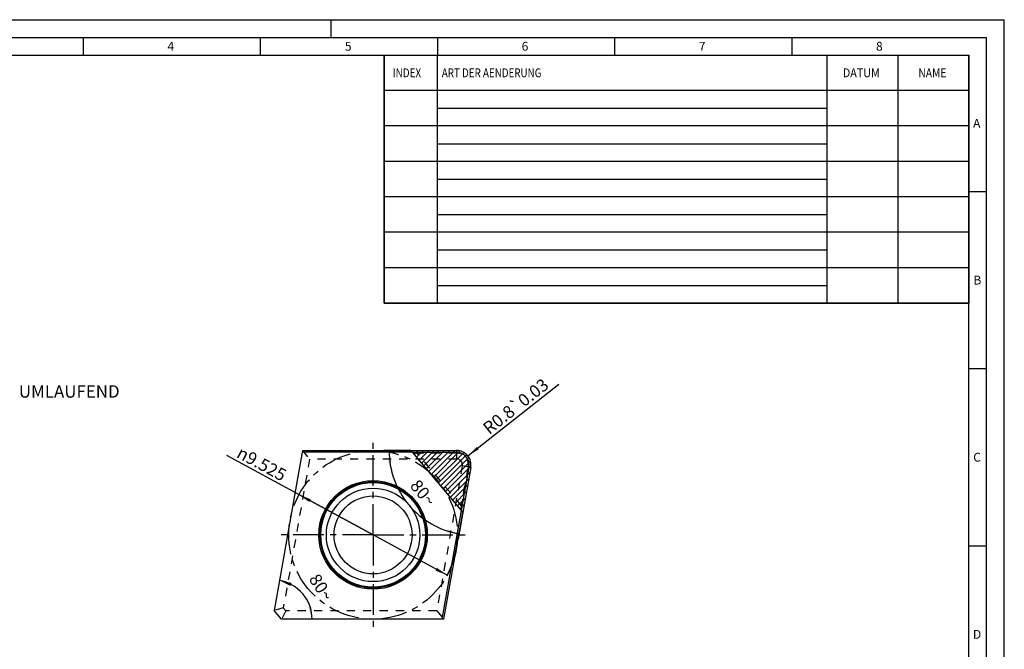
# Model space of a CAD drawing. Units: millimetres. Extents: x 0 to 420, y 0 to 297.
# Drawn here: x 142 to 420, y 119 to 297 of the extents above; entities that cross this region are included whole.
import ezdxf

# ---------------------------------------------------------------- set-up
doc = ezdxf.new("R2010")
doc.units = ezdxf.units.MM
doc.header["$LTSCALE"] = 23.1
for name, pattern in [('CENTER', [0.6, 0.375, -0.075, 0.075, -0.075]), ('DOT', [0.2, 0.1, -0.1]), ('HIDDEN', [0.2, 0.1, -0.1])]:
    doc.linetypes.add(name, pattern=pattern)
doc.layers.get('0').update_dxf_attribs({"linetype": 'CONTINUOUS'})
for name, color, linetype in [('606764241-000_CL', 7, 'CONTINUOUS'), ('606764241-000_HL', 7, 'CONTINUOUS'), ('607196835-000-00-ED1_DIM', 7, 'CONTINUOUS'), ('607196835-000-00-ED1_FORMAT', 7, 'CONTINUOUS'), ('607196835-000-00-ED1_TEXT', 7, 'CONTINUOUS'), ('607196835-000_AXIS', 7, 'CONTINUOUS'), ('607196835-000_CL', 7, 'CONTINUOUS'), ('607196835-000_DIM', 7, 'CONTINUOUS'), ('99000067_CL', 7, 'CONTINUOUS'), ('99000067_HL', 7, 'CONTINUOUS'), ('COLLECTION12', 7, 'CONTINUOUS'), ('IK_DIAMETERT', 7, 'CONTINUOUS')]:
    doc.layers.add(name, color=color, linetype=linetype)
doc.styles.get("Standard").update_dxf_attribs({"font": 'TXT.SHX', "width": 0.7})
doc.styles.add('TEXTSTYLE_2', font='gdt', dxfattribs={"width": 0.7})
doc.dimstyles.new('DIMSTYLE_2', dxfattribs={"dimtxt": 3.5, "dimasz": 3.5, "dimexe": 1.5, "dimexo": 0, "dimgap": 3.5, "dimtad": 1, "dimdec": 0, "dimlfac": 0.2, "dimdsep": 46, "dimtxsty": 'STANDARD', "dimblk": '_FILLED', "dimblk1": '_FILLED', "dimblk2": '_FILLED', "dimcen": 0.09, "dimclrt": 2, "dimaunit": 1, "dimadec": 3, "dimazin": 2, "dimtp": 0.1, "dimtm": 0.1, "dimtfac": 1, "dimtdec": -1, "dimtofl": 0, "dimtmove": 0, "dimatfit": 3, "dimldrblk": '_FILLED', "dimfxl": 1, "dimtolj": 1, "dimarcsym": 0})
doc.dimstyles.new('DIMSTYLE_3', dxfattribs={"dimtxt": 3.5, "dimasz": 3.5, "dimexe": 1.5, "dimexo": 0, "dimtad": 1, "dimdec": 3, "dimlfac": 0.2, "dimdsep": 46, "dimtxsty": 'STANDARD', "dimblk": '_FILLED', "dimblk1": '_FILLED', "dimblk2": '_FILLED', "dimcen": 0.09, "dimclrt": 2, "dimadec": 3, "dimazin": 2, "dimtp": 0.1, "dimtm": 0.1, "dimtfac": 1, "dimtdec": 3, "dimtmove": 0, "dimatfit": 2, "dimldrblk": '_FILLED', "dimfxl": 1, "dimtolj": 1, "dimarcsym": 0})
doc.dimstyles.new('DIMSTYLE_4', dxfattribs={"dimtxt": 3.5, "dimasz": 3.5, "dimexe": 1.5, "dimexo": 0, "dimgap": 3.5, "dimtad": 1, "dimdec": 1, "dimlfac": 0.2, "dimdsep": 46, "dimtxsty": 'STANDARD', "dimblk": '_FILLED', "dimblk1": '_FILLED', "dimblk2": '_FILLED', "dimcen": 0.09, "dimclrt": 2, "dimaunit": 1, "dimadec": 3, "dimazin": 2, "dimtp": 0.1, "dimtm": 0.1, "dimtfac": 1, "dimtdec": -1, "dimtofl": 0, "dimtmove": 0, "dimatfit": 3, "dimldrblk": '_FILLED', "dimfxl": 1, "dimtolj": 1, "dimarcsym": 0})
doc.dimstyles.new('DIMSTYLE_5', dxfattribs={"dimtxt": 3.5, "dimasz": 3.5, "dimexe": 1.5, "dimexo": 0, "dimtad": 1, "dimdec": 3, "dimlfac": 0.2, "dimdsep": 46, "dimtxsty": 'STANDARD', "dimblk": '_FILLED', "dimblk1": '_FILLED', "dimblk2": '_FILLED', "dimcen": 0.09, "dimclrt": 2, "dimadec": 3, "dimazin": 2, "dimtp": 0.05, "dimtm": 0.05, "dimtfac": 1, "dimtdec": 3, "dimtofl": 0, "dimtmove": 0, "dimatfit": 3, "dimldrblk": '_FILLED', "dimfxl": 1, "dimtolj": 1, "dimarcsym": 0})

# ---------------------------------------------------------------- blocks, each defined once
blk = doc.blocks.new('CHANGEBLOCK_BL0', base_point=(327.5, 252))
at = {"layer": '607196835-000-00-ED1_FORMAT', "color": 7, "linetype": 'CONTINUOUS'}
for p, q in [((245, 217), (245, 287)), ((260, 217), (260, 287)), ((370, 217), (370, 287)), ((390, 217), (390, 287)), ((410, 277), (245, 277)), ((410, 267), (245, 267)), ((410, 257), (245, 257)), ((410, 247), (245, 247)), ((410, 237), (245, 237)), ((410, 227), (245, 227)), ((410, 217), (245, 217))]:
    blk.add_line(p, q, dxfattribs=at)
at = {"layer": '607196835-000-00-ED1_FORMAT', "color": 2, "linetype": 'CONTINUOUS'}
for s, width, p in [('INDEX', 0.819048, (247.38, 280.75)), ('ART DER AENDERUNG', 0.810924, (261.23, 280.75)), ('DATUM', 0.890476, (374.43, 280.75)), ('NAME', 0.85119, (395.74, 280.75))]:
    blk.add_text(s, height=2.5, dxfattribs=dict(at, width=width)).set_placement(p)
blk = doc.blocks.new('*D1')
at = {"layer": '607196835-000-00-ED1_DIM', "color": 3, "linetype": 'CONTINUOUS'}
for p, q in [((252.51, 175.41), (244.83, 175.41)), ((267.17, 157.94), (265.84, 150.37))]:
    blk.add_line(p, q, dxfattribs=at)
for start, end in [(180, 220), (220, 260)]:
    blk.add_arc((270.25, 175.41), 23.92, start, end, dxfattribs=at)
for points in [[(247.02, 171.95), (246.33, 175.41), (246.15, 171.89)], [(262.6, 152.29), (266.1, 151.85), (262.81, 153.13)]]:
    blk.add_solid(points, dxfattribs=at)
at = {"layer": '607196835-000-00-ED1_DIM', "color": 2, "linetype": 'CONTINUOUS', "insert": (257.29, 164.53), "char_height": 3.5, "width": 11.75, "attachment_point": 2, "rotation": 310, "line_spacing_factor": 0.9}
blk.add_mtext('80\\fgdt;{\\fgdt;~}', dxfattribs=at)
blk = doc.blocks.new('_FILLED')
at = {"color": 0, "linetype": 'BYBLOCK'}
blk.add_solid([(0, 0), (-1, 0.125), (-1, -0.125)], dxfattribs=at)
blk = doc.blocks.new('*D3')
at = {"layer": '607196835-000-00-ED1_DIM', "color": 3, "linetype": 'CONTINUOUS'}
for p, q in [((241.84, 151.57), (200.57, 173.99)), ((220.91, 162.94), (241.84, 151.57)), ((262.76, 140.2), (241.84, 151.57))]:
    blk.add_line(p, q, dxfattribs=at)
at = {"layer": '607196835-000-00-ED1_DIM', "color": 3, "linetype": 'CONTINUOUS', "xscale": 3.5, "yscale": 3.5, "zscale": 3.5}
for p, rotation in [((220.91, 162.94), 151.4847392449), ((262.76, 140.2), 331.4847392449)]:
    blk.add_blockref('_FILLED', p, dxfattribs=dict(at, rotation=rotation))
at = {"layer": '607196835-000-00-ED1_DIM', "color": 2, "linetype": 'CONTINUOUS', "insert": (217.75, 169.64), "char_height": 3.5, "width": 25.75, "attachment_point": 3, "rotation": 331.4847, "line_spacing_factor": 0.9, "style": 'TEXTSTYLE_2'}
blk.add_mtext('{\\fgdt;n}\\fTXT.SHX;9.525', dxfattribs=at)
blk = doc.blocks.new('*D4')
at = {"layer": '607196835-000-00-ED1_DIM', "color": 3, "linetype": 'CONTINUOUS'}
for start, end in [(40, 80), (0, 40)]:
    blk.add_arc((213.46, 127.75), 11.15, start, end, dxfattribs=at)
for points in [[(218.85, 138.01), (215.39, 138.74), (218.56, 137.18)], [(223.63, 131.14), (224.61, 127.75), (224.49, 131.28)]]:
    blk.add_solid(points, dxfattribs=at)
at = {"layer": '607196835-000-00-ED1_DIM', "color": 2, "linetype": 'CONTINUOUS', "insert": (228.65, 137.69), "char_height": 3.5, "width": 11.75, "attachment_point": 2, "rotation": 303.1774, "line_spacing_factor": 0.9}
blk.add_mtext('80\\fgdt;{\\fgdt;~}', dxfattribs=at)
blk = doc.blocks.new('*D5')
at = {"layer": '607196835-000_DIM', "color": 3, "linetype": 'CONTINUOUS'}
blk.add_line((268.62, 173.89), (294.25, 194.13), dxfattribs=at)
at = {"layer": '607196835-000_DIM', "color": 3, "linetype": 'CONTINUOUS', "xscale": 3.5, "yscale": 3.5, "zscale": 3.5, "rotation": 218.3072200611}
blk.add_blockref('_FILLED', (268.62, 173.89), dxfattribs=at)
at = {"layer": '607196835-000_DIM', "color": 2, "linetype": 'CONTINUOUS', "insert": (272.45, 182.48), "char_height": 3.5, "width": 36.5, "attachment_point": 1, "rotation": 38.3072, "line_spacing_factor": 0.9}
blk.add_mtext('R0.8\\fgdt;{\\fgdt;`}\\fTXT.SHX;0.03', dxfattribs=at)

msp = doc.modelspace()

# ---------------------------------------------------------------- linework, layer by layer
at = {"color": 9, "linetype": 'DOT'}
for p, q in [((265.3895, 174.9083), (265.3895, 174.6881)), ((265.3895, 174.6881), (265.3895, 172.9875)), ((268.6967, 170.7466), (267.022, 171.0419)), ((268.9136, 170.7084), (268.6967, 170.7466))]:
    msp.add_line(p, q, dxfattribs=at)
at = {"layer": '606764241-000_CL', "color": 7, "linetype": 'CONTINUOUS'}
for p, q in [((221.8781, 175.4083), (221.7732, 174.9083)), ((221.8781, 175.4083), (252.5095, 175.4083)), ((252.5095, 175.4083), (267.1695, 157.9372)), ((221.7732, 174.9083), (213.8996, 130.2548)), ((252.929, 174.9083), (221.7732, 174.9083)), ((261.3398, 127.7548), (266.7499, 158.4372)), ((261.8503, 127.7709), (267.1695, 157.9372)), ((215.9974, 127.7548), (213.8996, 130.2548)), ((261.3398, 127.7548), (215.9974, 127.7548)), ((261.8503, 127.7709), (261.3398, 127.7548))]:
    msp.add_line(p, q, dxfattribs=at)
for radius in [15.3048, 11]:
    msp.add_circle((241.8374, 151.5673), radius, dxfattribs=at)
at = {"layer": '606764241-000_CL', "color": 9, "linetype": 'CONTINUOUS'}
for radius in [15, 14.7708, 13.1925]:
    msp.add_circle((241.8374, 151.5673), radius, dxfattribs=at)
at = {"layer": '606764241-000_HL', "color": 6, "linetype": 'HIDDEN'}
for p, q in [((221.8781, 175.4083), (223.9094, 172.9875)), ((223.9094, 172.9875), (216.4972, 130.9508)), ((265.3895, 172.9875), (223.9094, 172.9875)), ((265.3895, 174.6881), (253.1139, 174.6881)), ((267.022, 171.0419), (259.8111, 130.147)), ((266.5651, 158.6575), (268.6967, 170.7466)), ((216.4972, 130.9508), (213.8996, 130.2548)), ((217.1716, 130.147), (216.4972, 130.9508)), ((217.1716, 130.147), (215.9974, 127.7548)), ((259.8111, 130.147), (217.1716, 130.147)), ((259.8111, 130.147), (261.8503, 127.7709))]:
    msp.add_line(p, q, dxfattribs=at)
for radius in [3.3583, 1.6577]:
    msp.add_arc((265.3895, 171.3298), radius, 350, 90, dxfattribs=at)
at = {"layer": '607196835-000-00-ED1_FORMAT', "color": 3, "linetype": 'CONTINUOUS'}
for p, q in [((0, 297), (420, 297)), ((230, 292), (230, 297)), ((420, 0), (420, 297)), ((15, 292), (415, 292)), ((160, 292), (160, 287)), ((210, 292), (210, 287)), ((260, 292), (260, 287)), ((310, 292), (310, 287)), ((360, 292), (360, 287)), ((415, 5), (415, 292)), ((245, 287), (410, 287)), ((245, 287), (245, 217)), ((410, 287), (410, 217)), ((260, 272), (370, 272)), ((260, 262), (370, 262)), ((260, 252), (370, 252)), ((410, 248.5), (415, 248.5)), ((260, 242), (370, 242)), ((260, 232), (370, 232)), ((260, 222), (370, 222)), ((245, 217), (410, 217)), ((410, 198.5), (415, 198.5)), ((410, 148.5), (415, 148.5))]:
    msp.add_line(p, q, dxfattribs=at)
at = {"layer": '607196835-000-00-ED1_FORMAT', "color": 7, "linetype": 'CONTINUOUS'}
for p in [(20, 287), (410, 10)]:
    msp.add_line(p, (410, 287), dxfattribs=at)
at = {"layer": '607196835-000_AXIS', "color": 1, "linetype": 'CENTER'}
for q in [(241.8374, 178.6487), (214.756, 151.5673), (241.8374, 124.4858), (268.9189, 151.5673)]:
    msp.add_line((241.8374, 151.5673), q, dxfattribs=at)
at = {"layer": '607196835-000_CL', "color": 7, "linetype": 'CONTINUOUS'}
for p, q in [((252.5095, 175.4083), (265.3895, 175.4083)), ((252.5095, 175.4083), (267.1695, 157.9372)), ((269.4061, 170.6215), (267.1695, 157.9372))]:
    msp.add_line(p, q, dxfattribs=at)
at = {"layer": '607196835-000_CL', "color": 3, "linetype": 'CONTINUOUS'}
for p, q in [((252.7781, 175.0881), (253.0983, 175.4083)), ((253.4556, 174.2807), (254.5832, 175.4083)), ((254.1332, 173.4733), (256.0682, 175.4083)), ((254.8107, 172.6659), (257.5531, 175.4083)), ((255.4882, 171.8585), (259.038, 175.4083)), ((256.1657, 171.051), (260.5229, 175.4083)), ((256.8432, 170.2436), (262.0079, 175.4083)), ((257.5207, 169.4362), (263.4928, 175.4083)), ((258.1982, 168.6288), (264.9777, 175.4083)), ((258.8757, 167.8214), (266.3483, 175.294)), ((259.5532, 167.014), (267.4112, 174.872)), ((260.2307, 166.2065), (268.2556, 174.2314)), ((260.9082, 165.3991), (268.9056, 173.3965)), ((261.5857, 164.5917), (269.3395, 172.3455)), ((262.2632, 163.7843), (269.4524, 170.9735)), ((262.9407, 162.9769), (269.1536, 169.1897)), ((263.6182, 162.1694), (268.8357, 167.3869)), ((264.2957, 161.362), (268.5178, 165.5841)), ((264.9732, 160.5546), (268.1999, 163.7813)), ((265.6507, 159.7472), (267.8821, 161.9785)), ((266.3282, 158.9398), (267.5642, 160.1757)), ((267.0057, 158.1323), (267.2463, 158.3729))]:
    msp.add_line(p, q, dxfattribs=at)
at = {"layer": '607196835-000_CL', "color": 7, "linetype": 'CONTINUOUS'}
msp.add_arc((265.3895, 171.3298), 4.0785, 350, 90, dxfattribs=at)
at = {"layer": '99000067_CL', "color": 7, "linetype": 'CONTINUOUS'}
for p, q in [((252.5095, 175.4083), (265.3895, 175.4083)), ((252.5095, 175.4083), (267.1695, 157.9372)), ((252.929, 174.9083), (265.3895, 174.9083)), ((266.7499, 158.4372), (268.9136, 170.7084)), ((269.4061, 170.6215), (267.1695, 157.9372))]:
    msp.add_line(p, q, dxfattribs=at)
at = {"layer": '99000067_CL', "color": 9, "linetype": 'CONTINUOUS'}
for p, q in [((265.3895, 175.4083), (265.3895, 174.9083)), ((269.4061, 170.6215), (268.9136, 170.7084))]:
    msp.add_line(p, q, dxfattribs=at)
at = {"layer": '99000067_CL', "color": 7, "linetype": 'CONTINUOUS'}
for radius in [4.0785, 3.5785]:
    msp.add_arc((265.3895, 171.3298), radius, 350, 90, dxfattribs=at)
at = {"layer": '99000067_HL', "color": 6, "linetype": 'HIDDEN'}
for p, q in [((254.2564, 174.6881), (252.9851, 174.8415)), ((265.3895, 174.6881), (254.2564, 174.6881)), ((266.7635, 159.7827), (254.2564, 174.6881)), ((268.6967, 170.7466), (266.7635, 159.7827)), ((266.7635, 159.7827), (266.6939, 158.504))]:
    msp.add_line(p, q, dxfattribs=at)
msp.add_arc((265.3895, 171.3298), 3.3583, 350, 90, dxfattribs=at)
at = {"layer": 'COLLECTION12', "color": 3, "linetype": 'CONTINUOUS'}
msp.add_arc((241.8374, 151.5673), 23.8125, 331.484739, 360, dxfattribs=at)
at = {"layer": 'IK_DIAMETERT', "color": 3, "linetype": 'CENTER'}
msp.add_circle((241.8374, 151.5673), 23.8125, dxfattribs=at)

# ---------------------------------------------------------------- block references
at = {"layer": '607196835-000-00-ED1_FORMAT', "color": 3, "linetype": 'CONTINUOUS'}
msp.add_blockref('CHANGEBLOCK_BL0', (327.5, 252), dxfattribs=at)

# ---------------------------------------------------------------- texts
at = {"layer": '607196835-000-00-ED1_FORMAT', "color": 2, "linetype": 'CONTINUOUS', "char_height": 2.5, "attachment_point": 1, "line_spacing_factor": 0.9}
for s, insert, width in [('4', (183.7798, 290.75), 3.660714), ('5', (233.869, 290.75), 3.392857), ('6', (283.7798, 290.75), 3.660714), ('7', (333.7798, 290.75), 3.660714), ('8', (383.7798, 290.75), 3.660714), ('A', (411.1905, 269), 3.928571), ('B', (411.2798, 224.75), 3.660714), ('C', (411.2202, 174.75), 3.839286), ('D', (411.131, 124.75), 4.107143)]:
    msp.add_mtext(s, dxfattribs=dict(at, insert=insert, width=width))
at = {"layer": '607196835-000-00-ED1_TEXT', "color": 2, "linetype": 'CONTINUOUS', "insert": (141.8539, 193.8135), "char_height": 3.5, "width": 38, "attachment_point": 1, "line_spacing_factor": 0.9}
msp.add_mtext('UMLAUFEND', dxfattribs=at)

# ---------------------------------------------------------------- dimensions: what is measured, and where the dimension line sits
at = {"layer": '607196835-000-00-ED1_DIM', "color": 3, "linetype": 'CONTINUOUS'}
dim = msp.add_diameter_dim_2p(p1=(220.9136, 162.9352), p2=(262.7612, 140.1993), text='%%c<>', dimstyle='DIMSTYLE_3', override={"dimpost": '<>'}, dxfattribs=at)
dim.commit()
dim.dimension.update_dxf_attribs({"geometry": '*D3', "text_midpoint": (209.3683, 172.1952), "dimtype": 163})
for base, line1, line2, dimstyle, picture, middle in [((251.926248, 160.032782), ((252.748689, 175.408311), (252.509488, 175.408311)), ((267.211004, 158.172796), (267.169467, 157.937229)), 'DIMSTYLE_2', '*D1', (251.926248, 160.032782)), ((221.99995, 134.92163), ((224.49698, 127.75476), (224.60848, 127.75476)), ((215.37556, 138.62525), (215.39492, 138.73505)), 'DIMSTYLE_4', '*D4', (222.79086, 133.85623))]:
    dim = msp.add_angular_dim_2l(base=base, line1=line1, line2=line2, dimstyle=dimstyle, dxfattribs=at)
    dim.commit()
    dim.dimension.update_dxf_attribs({"geometry": picture, "text_midpoint": middle, "dimtype": 162})
at = {"layer": '607196835-000_DIM', "color": 3, "linetype": 'CONTINUOUS'}
dim = msp.add_radius_dim(center=(265.4831, 171.4083), mpoint=(268.6219, 173.8878), text='R<>%%p0.03', dimstyle='DIMSTYLE_5', override={"dimpost": '<>'}, dxfattribs=at)
dim.commit()
dim.dimension.update_dxf_attribs({"geometry": '*D5', "text_midpoint": (283.0777, 188.6526), "dimtype": 164})

doc.saveas('drawing.dxf')
